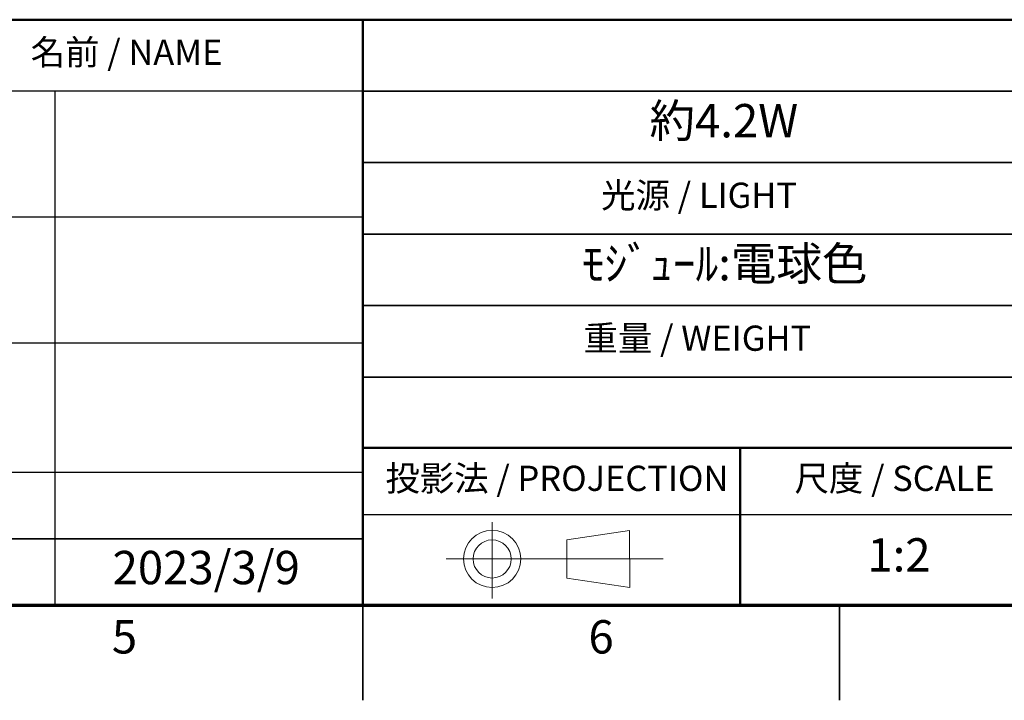
# Model space of a CAD drawing. Units: millimetres. Extents: x 0 to 840, y 0 to 594.
# Drawn here: x 448 to 655, y 0 to 143 of the extents above; entities that cross this region are included whole.
import ezdxf

# ---------------------------------------------------------------- set-up
doc = ezdxf.new("R2010")
doc.units = ezdxf.units.MM
doc.header["$LTSCALE"] = 2
doc.layers.add('FORMAT', color=7, linetype='Continuous')
doc.layers.add('レイヤー_1', color=179, linetype='Continuous')
doc.styles.add('SLDTEXTSTYLE0', font='TXT', dxfattribs={"width": 0.7, "bigfont": 'bigfont'})
doc.styles.add('SLDTEXTSTYLE1', font='TXT', dxfattribs={"width": 0.75, "bigfont": 'bigfont'})

msp = doc.modelspace()

# ---------------------------------------------------------------- linework, layer by layer
at = {"color": 7, "linetype": 'Continuous'}
msp.add_line((455.36, 127.84), (455.36, 20), dxfattribs=at)
at = {"color": 7, "linetype": 'Continuous', "lineweight": 18}
for p, q in [((547.13, 37.4), (547.13, 21.4)), ((562.77, 33.66), (575.95, 35.66)), ((576.03, 23.66), (575.95, 35.66)), ((562.77, 33.66), (562.77, 25.66)), ((583.01, 29.66), (537.45, 29.66)), ((562.77, 25.66), (576.03, 23.66))]:
    msp.add_line(p, q, dxfattribs=at)
at = {"color": 7, "linetype": 'Continuous', "lineweight": 35}
for p, q in [((520, 20), (520, 0)), ((620, 20), (620, 0))]:
    msp.add_line(p, q, dxfattribs=at)
at = {"color": 7, "linetype": 'Continuous', "lineweight": 18}
for radius in [6, 4]:
    msp.add_circle((547.13, 29.66), radius, dxfattribs=at)
at = {"layer": 'FORMAT', "lineweight": 50}
for p, q in [((820, 142.84), (20, 142.84)), ((520, 20), (520, 142.84)), ((820, 52.96), (520, 52.96)), ((599.18, 20), (599.17, 52.96))]:
    msp.add_line(p, q, dxfattribs=at)
at = {"layer": 'FORMAT', "color": 7}
for p, q in [((520, 127.84), (420, 127.84)), ((420, 101.43), (520, 101.43)), ((520, 74.96), (420, 74.96)), ((420, 47.89), (520, 47.89)), ((666, 38.93), (520, 38.93))]:
    msp.add_line(p, q, dxfattribs=at)
at = {"layer": 'FORMAT', "color": 7, "lineweight": 35}
msp.add_line((520, 33.91), (420, 33.91), dxfattribs=at)
at = {"layer": 'FORMAT', "lineweight": 70}
msp.add_line((20, 20), (820, 20), dxfattribs=at)
at = {"layer": 'レイヤー_1', "color": 7, "lineweight": 35}
for p, q in [((520, 127.84), (820, 127.84)), ((520, 112.84), (820, 112.84)), ((520, 97.84), (820, 97.84)), ((520, 82.84), (820, 82.84)), ((520, 67.84), (820, 67.84))]:
    msp.add_line(p, q, dxfattribs=at)

# ---------------------------------------------------------------- texts
at = {"color": 7, "linetype": 'Continuous', "lineweight": 0}
for s, insert, char_height, attachment_point, style in [('名前 / NAME', (450.3, 138.65), 5.292, 1, 'SLDTEXTSTYLE0'), ('投影法 / PROJECTION', (524.73, 49.23), 5.2917, 1, 'SLDTEXTSTYLE0'), ('尺度 / SCALE', (610.58, 49.23), 5.292, 1, 'SLDTEXTSTYLE0'), ('5', (469.98, 16.82), 7, 2, 'SLDTEXTSTYLE1'), ('6', (569.99, 16.82), 7, 2, 'SLDTEXTSTYLE1')]:
    msp.add_mtext(s, dxfattribs=dict(at, insert=insert, char_height=char_height, attachment_point=attachment_point, style=style))
at = {"layer": 'レイヤー_1', "color": 7, "char_height": 7, "attachment_point": 2, "style": 'SLDTEXTSTYLE0'}
for s, insert in [('約4.2W', (595.75, 125.14)), ('ﾓｼﾞｭｰﾙ:電球色', (595.9, 95.14)), ('1:2', (632.5, 34.02)), ('2023/3/9', (487.13, 31.36))]:
    msp.add_mtext(s, dxfattribs=dict(at, insert=insert))
at = {"layer": 'レイヤー_1', "attachment_point": 2, "style": 'SLDTEXTSTYLE0'}
for s, insert, char_height in [('光源 / LIGHT', (590.55, 108.64), 5.292), ('重量 / WEIGHT', (590.18, 78.64), 5.2917)]:
    msp.add_mtext(s, dxfattribs=dict(at, insert=insert, char_height=char_height))

doc.saveas('drawing.dxf')
